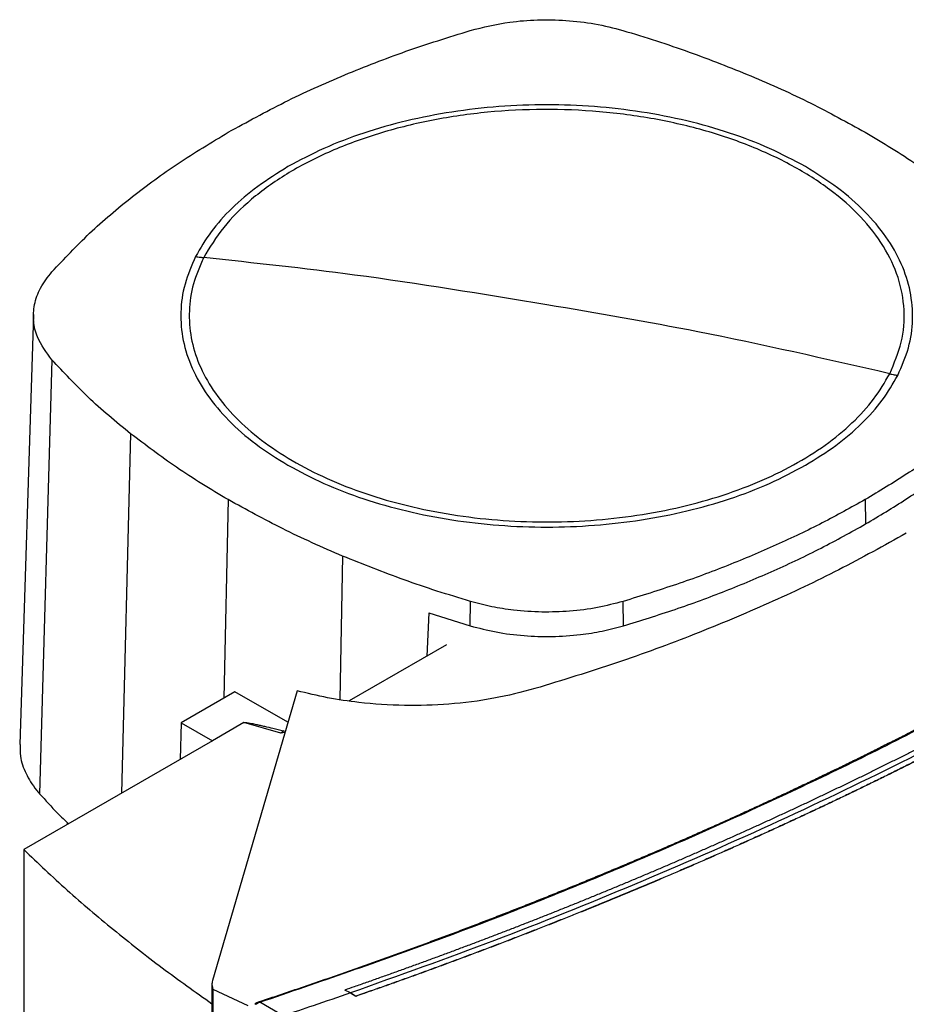
# Model space of a CAD drawing. Extents: x 0.4 to 10.6, y 0.4 to 8.1.
# Drawn here: x 2.9 to 3.1, y 5.7 to 6 of the extents above; entities that cross this region are included whole.
import ezdxf

# ---------------------------------------------------------------- set-up
doc = ezdxf.new("R2010")
doc.units = 0
doc.linetypes.add('SLD-SOLID', pattern=[0])
doc.layers.get('0').update_dxf_attribs({"linetype": 'CONTINUOUS'})

msp = doc.modelspace()

# ---------------------------------------------------------------- linework, layer by layer
at = {"color": 7, "linetype": 'SLD-SOLID'}
for p, q in [((2.88011, 5.91327), (2.8767, 5.80707)), ((2.88464, 5.90207), (2.88161, 5.79494)), ((3.0853, 5.86755), (3.08544, 5.86154)), ((2.98789, 5.83639), (2.98797, 5.84241)), ((3.02569, 5.8364), (3.02561, 5.84242)), ((2.97768, 5.83959), (2.97714, 5.8289)), ((2.97768, 5.83959), (2.98789, 5.83639)), ((2.98199, 5.83171), (2.95799, 5.81785)), ((2.92978, 5.82013), (2.91651, 5.81247)), ((2.94514, 5.82036), (2.92426, 5.7488)), ((2.94287, 5.81258), (2.92978, 5.82013)), ((2.91651, 5.81247), (2.91629, 5.80342)), ((2.91651, 5.81247), (2.92424, 5.80801)), ((2.93201, 5.8125), (2.92424, 5.80801)), ((2.94117, 5.80993), (2.93201, 5.8125)), ((2.94185, 5.81044), (2.94117, 5.80993)), ((2.94213, 5.81007), (2.94117, 5.80993)), ((2.94185, 5.81044), (2.94223, 5.81039)), ((2.92424, 5.80801), (2.8777, 5.78115)), ((2.8885, 5.78738), (2.8885, 5.78776)), ((2.8777, 5.78115), (2.8777, 5.42754)), ((2.92414, 5.74791), (2.92414, 5.3757)), ((2.92439, 5.7467), (2.93301, 5.74264)), ((2.92439, 5.7467), (2.92439, 5.37448)), ((2.95829, 5.74576), (2.95696, 5.74648)), ((2.95696, 5.74648), (2.95696, 5.74647)), ((2.95829, 5.74575), (2.95696, 5.74647)), ((2.95829, 5.74576), (2.95961, 5.74495)), ((2.95961, 5.74491), (2.95829, 5.74575)), ((2.95961, 5.74495), (2.95961, 5.74491)), ((2.94174, 5.74013), (2.93598, 5.74347))]:
    msp.add_line(p, q, dxfattribs=at)
at = {"color": 8, "linetype": 'SLD-SOLID'}
for p, q in [((2.90407, 5.88382), (2.90179, 5.79505)), ((2.92817, 5.86755), (2.92708, 5.81857)), ((2.95637, 5.85363), (2.95571, 5.81819))]:
    msp.add_line(p, q, dxfattribs=at)
at = {"color": 7, "linetype": 'SLD-SOLID'}
for points, knots in [([(2.98788, 5.98338), (2.99108, 5.98417), (2.9964, 5.98548), (3.0045, 5.98608), (3.01156, 5.98596), (3.01874, 5.98514), (3.02323, 5.98398), (3.02551, 5.98339)], [0, 0, 0, 0, 0.266421, 0.442037, 0.622746, 0.808346, 1, 1, 1, 1]), ([(2.92818, 5.95826), (2.93274, 5.96077), (2.94187, 5.96581), (2.95661, 5.97243), (2.97189, 5.97839), (2.98254, 5.98171), (2.98788, 5.98338)], [0, 0, 0, 0, 0.2552131, 0.5104262, 0.7545, 1, 1, 1, 1]), ([(3.02551, 5.98339), (3.02829, 5.98255), (3.03385, 5.98085), (3.04452, 5.97723), (3.05211, 5.97418), (3.05711, 5.97217)], [0, 0, 0, 0, 0.253924, 0.507848, 1, 1, 1, 1]), ([(3.05711, 5.97217), (3.05963, 5.97109), (3.06467, 5.96892), (3.07423, 5.96438), (3.08091, 5.96069), (3.08531, 5.95826)], [0, 0, 0, 0, 0.253927, 0.507853, 1, 1, 1, 1]), ([(3.09138, 5.89863), (3.09248, 5.90122), (3.09468, 5.9064), (3.09525, 5.91444), (3.09379, 5.92241), (3.09015, 5.93015), (3.08447, 5.93748), (3.07687, 5.94419), (3.06754, 5.95014), (3.05672, 5.95517), (3.04467, 5.95917), (3.03168, 5.96202), (3.01808, 5.96367), (3.0042, 5.96407), (2.99038, 5.96321), (2.97696, 5.96112), (2.96428, 5.95783), (2.95264, 5.95345), (2.94233, 5.94806), (2.93365, 5.94181), (2.92661, 5.93487), (2.92361, 5.92982), (2.9221, 5.9273)], [0, 0, 0, 0, 0.05, 0.1, 0.15, 0.2, 0.25, 0.3, 0.35, 0.4, 0.45, 0.5, 0.55, 0.6, 0.65, 0.7, 0.75, 0.8, 0.85, 0.9, 0.95, 1, 1, 1, 1]), ([(3.07058, 5.94976), (3.06769, 5.9513), (3.06191, 5.9544), (3.052, 5.95816), (3.04139, 5.96119), (3.03018, 5.96339), (3.01856, 5.96472), (3.00674, 5.96517), (2.99492, 5.96472), (2.98331, 5.96339), (2.97209, 5.96119), (2.96148, 5.95816), (2.95157, 5.9544), (2.94579, 5.9513), (2.9429, 5.94976)], [0, 0, 0, 0, 0.083302, 0.166692, 0.25, 0.333301, 0.416693, 0.5, 0.5833, 0.666692, 0.75, 0.833301, 0.916695, 1, 1, 1, 1]), ([(2.88465, 5.92379), (2.88766, 5.927), (2.89368, 5.9334), (2.90421, 5.94231), (2.9156, 5.95068), (2.92398, 5.95572), (2.92818, 5.95826)], [0, 0, 0, 0, 0.255213, 0.510426, 0.7545, 1, 1, 1, 1]), ([(3.08531, 5.95826), (3.0875, 5.95696), (3.0919, 5.95436), (3.10012, 5.94902), (3.10572, 5.94478), (3.10941, 5.94198)], [0, 0, 0, 0, 0.253927, 0.507853, 1, 1, 1, 1]), ([(2.9429, 5.94976), (2.94034, 5.94817), (2.93521, 5.94498), (2.92892, 5.93955), (2.92368, 5.93376), (2.9213, 5.92964), (2.92011, 5.92758)], [0, 0, 0, 0, 0.250005, 0.5, 0.749995, 1, 1, 1, 1]), ([(3.09337, 5.89823), (3.09436, 5.90049), (3.09633, 5.905), (3.09726, 5.91198), (3.09669, 5.91896), (3.09448, 5.92583), (3.09071, 5.93248), (3.08542, 5.93876), (3.0788, 5.94463), (3.07332, 5.94805), (3.07058, 5.94976)], [0, 0, 0, 0, 0.125001, 0.250001, 0.375, 0.5, 0.625, 0.749999, 0.874999, 1, 1, 1, 1]), ([(3.29269, 5.93881), (3.28485, 5.93151), (3.26919, 5.91692), (3.24355, 5.89585), (3.2164, 5.87543), (3.18764, 5.85577), (3.15738, 5.83687), (3.12626, 5.81914), (3.09444, 5.80255), (3.06207, 5.78706), (3.02856, 5.77241), (2.99405, 5.75853), (2.97021, 5.75002), (2.95829, 5.74576)], [0, 0, 0, 0, 0.093376, 0.186726, 0.280055, 0.373369, 0.466675, 0.559979, 0.647956, 0.735941, 0.82394, 0.911958, 1, 1, 1, 1]), ([(2.92011, 5.92758), (2.91913, 5.92532), (2.91716, 5.92081), (2.91622, 5.91382), (2.91679, 5.90684), (2.91901, 5.89997), (2.92278, 5.89332), (2.92807, 5.88704), (2.93469, 5.88117), (2.94016, 5.87776), (2.9429, 5.87605)], [0, 0, 0, 0, 0.125001, 0.250001, 0.3750003, 0.5, 0.6249997, 0.749999, 0.874999, 1, 1, 1, 1]), ([(2.9221, 5.9273), (2.92116, 5.92514), (2.91927, 5.92083), (2.91833, 5.91416), (2.91879, 5.90749), (2.92078, 5.90091), (2.92424, 5.89454), (2.92911, 5.88848), (2.93531, 5.88284), (2.94273, 5.87771), (2.95125, 5.87319), (2.96072, 5.86935), (2.97097, 5.86626), (2.98184, 5.86396), (2.99313, 5.8625), (3.00465, 5.86191), (3.01622, 5.86219), (3.02761, 5.86334), (3.03866, 5.86534), (3.04915, 5.86815), (3.05892, 5.87173), (3.0678, 5.87601), (3.07564, 5.88093), (3.08227, 5.8864), (3.08771, 5.8923), (3.09016, 5.89652), (3.09138, 5.89863)], [0, 0, 0, 0, 0.041667, 0.083333, 0.125, 0.166667, 0.208333, 0.25, 0.291667, 0.333333, 0.375, 0.416667, 0.458333, 0.5, 0.541667, 0.583333, 0.625, 0.666667, 0.708333, 0.75, 0.791667, 0.833333, 0.875, 0.916667, 0.958333, 1, 1, 1, 1]), ([(2.92011, 5.92758), (2.92048, 5.92752), (2.92115, 5.92741), (2.92181, 5.92733), (2.9221, 5.9273)], [0, 0, 0, 0, 0.559994, 1, 1, 1, 1]), ([(3.00674, 5.91566), (2.99092, 5.91828), (2.96267, 5.92297), (2.9345, 5.92598), (2.9221, 5.9273)], [0, 0, 0, 0, 0.559989, 1, 1, 1, 1]), ([(2.88464, 5.90207), (2.88328, 5.90392), (2.88101, 5.90699), (2.87998, 5.91167), (2.8802, 5.91574), (2.88162, 5.91989), (2.88363, 5.92248), (2.88465, 5.92379)], [0, 0, 0, 0, 0.266421, 0.442037, 0.622746, 0.808346, 1, 1, 1, 1]), ([(3.09138, 5.89863), (3.0756, 5.90225), (3.04742, 5.90873), (3.01917, 5.91354), (3.00674, 5.91566)], [0, 0, 0, 0, 0.559989, 1, 1, 1, 1]), ([(2.90407, 5.88382), (2.90225, 5.8853), (2.89861, 5.88826), (2.89192, 5.89428), (2.88753, 5.89897), (2.88464, 5.90207)], [0, 0, 0, 0, 0.253924, 0.507848, 1, 1, 1, 1]), ([(3.12883, 5.90201), (3.12654, 5.89955), (3.12193, 5.89458), (3.11399, 5.88742), (3.10525, 5.88048), (3.09575, 5.8738), (3.08879, 5.86964), (3.0853, 5.86755)], [0, 0, 0, 0, 0.1959002, 0.3949557, 0.5947824, 0.7969869, 1, 1, 1, 1]), ([(3.07058, 5.87605), (3.07315, 5.87764), (3.07828, 5.88082), (3.08457, 5.88625), (3.08981, 5.89204), (3.09218, 5.89617), (3.09337, 5.89823)], [0, 0, 0, 0, 0.250005, 0.5, 0.749995, 1, 1, 1, 1]), ([(3.09138, 5.89863), (3.09175, 5.89854), (3.09242, 5.8984), (3.09308, 5.89828), (3.09337, 5.89823)], [0, 0, 0, 0, 0.559994, 1, 1, 1, 1]), ([(3.08544, 5.86154), (3.0888, 5.86356), (3.09559, 5.86761), (3.10498, 5.87417), (3.11376, 5.8811), (3.12188, 5.88838), (3.12662, 5.89348), (3.129, 5.89603)], [0, 0, 0, 0, 0.195744, 0.394837, 0.594702, 0.796947, 1, 1, 1, 1]), ([(2.92817, 5.86755), (2.92598, 5.86884), (2.92159, 5.87144), (2.91336, 5.87678), (2.90776, 5.88103), (2.90407, 5.88382)], [0, 0, 0, 0, 0.253927, 0.507853, 1, 1, 1, 1]), ([(2.9429, 5.87605), (2.94579, 5.8745), (2.95157, 5.87141), (2.96148, 5.86764), (2.97209, 5.86461), (2.98331, 5.86242), (2.99492, 5.86108), (3.00674, 5.86063), (3.01856, 5.86108), (3.03017, 5.86242), (3.04139, 5.86461), (3.052, 5.86764), (3.06191, 5.87141), (3.06769, 5.8745), (3.07058, 5.87605)], [0, 0, 0, 0, 0.083302, 0.166692, 0.25, 0.333301, 0.416693, 0.5, 0.5833, 0.666692, 0.75, 0.833301, 0.916695, 1, 1, 1, 1]), ([(2.95637, 5.85363), (2.95385, 5.85472), (2.94882, 5.85689), (2.93925, 5.86143), (2.93258, 5.86511), (2.92817, 5.86755)], [0, 0, 0, 0, 0.253927, 0.507853, 1, 1, 1, 1]), ([(3.0853, 5.86755), (3.08182, 5.86561), (3.0748, 5.86169), (3.06345, 5.85628), (3.05145, 5.85121), (3.03886, 5.84653), (3.03003, 5.84379), (3.02561, 5.84242)], [0, 0, 0, 0, 0.1959, 0.394956, 0.594782, 0.796987, 1, 1, 1, 1]), ([(3.02569, 5.8364), (3.02996, 5.83772), (3.03858, 5.84038), (3.05098, 5.84497), (3.06302, 5.85002), (3.0746, 5.85551), (3.08182, 5.85953), (3.08544, 5.86154)], [0, 0, 0, 0, 0.195744, 0.3948374, 0.5947024, 0.7969467, 1, 1, 1, 1]), ([(3.09547, 5.85926), (3.08998, 5.85621), (3.07909, 5.85015), (3.06158, 5.84185), (3.04327, 5.83417), (3.02407, 5.82709), (3.0106, 5.82296), (3.00385, 5.82089)], [0, 0, 0, 0, 0.201378, 0.39906, 0.597516, 0.798354, 1, 1, 1, 1]), ([(2.98797, 5.84241), (2.98519, 5.84326), (2.97963, 5.84495), (2.96896, 5.84858), (2.96138, 5.85162), (2.95637, 5.85363)], [0, 0, 0, 0, 0.253924, 0.507848, 1, 1, 1, 1]), ([(3.02561, 5.84242), (3.02352, 5.84188), (3.0193, 5.84077), (3.01249, 5.83992), (3.00549, 5.83969), (2.99902, 5.84013), (2.9931, 5.84104), (2.98969, 5.84195), (2.98797, 5.84241)], [0, 0, 0, 0, 0.175426, 0.355938, 0.531363, 0.711869, 0.854589, 1, 1, 1, 1]), ([(2.98789, 5.83639), (2.98998, 5.83584), (2.99423, 5.83473), (3.00107, 5.83388), (3.0081, 5.83365), (3.0146, 5.8341), (3.02054, 5.83502), (3.02397, 5.83594), (3.02569, 5.8364)], [0, 0, 0, 0, 0.175426, 0.355938, 0.531363, 0.711869, 0.854589, 1, 1, 1, 1]), ([(2.93574, 5.74359), (2.93605, 5.7437), (2.93761, 5.74421), (2.94042, 5.74515), (2.94416, 5.74641), (2.94789, 5.74768), (2.9516, 5.74896), (2.95531, 5.75024), (2.95901, 5.75154), (2.9627, 5.75285), (2.96637, 5.75416), (2.96943, 5.75527), (2.97248, 5.75638), (2.97552, 5.75749), (2.97916, 5.75884), (2.9828, 5.7602), (2.98642, 5.76156), (2.99003, 5.76294), (2.99363, 5.76433), (2.99662, 5.76549), (2.9996, 5.76666), (3.00258, 5.76783), (3.00614, 5.76925), (3.00969, 5.77068), (3.01323, 5.77211), (3.01676, 5.77356), (3.01969, 5.77477), (3.02261, 5.77599), (3.02553, 5.77721), (3.02902, 5.77869), (3.0325, 5.78017), (3.03596, 5.78167), (3.03942, 5.78317), (3.04229, 5.78443), (3.04515, 5.7857), (3.048, 5.78697), (3.05142, 5.7885), (3.05482, 5.79004), (3.05821, 5.7916), (3.06159, 5.79316), (3.06439, 5.79446), (3.06719, 5.79578), (3.06998, 5.7971), (3.07331, 5.79869), (3.07664, 5.80029), (3.07995, 5.80189), (3.08325, 5.80351), (3.08598, 5.80486), (3.08871, 5.80622), (3.09144, 5.80759), (3.09469, 5.80923), (3.09793, 5.81089), (3.10116, 5.81255), (3.10438, 5.81422), (3.10758, 5.8159), (3.11024, 5.81731), (3.11289, 5.81872), (3.11553, 5.82013), (3.11869, 5.82184), (3.12183, 5.82356), (3.12496, 5.82528), (3.12808, 5.82701), (3.13066, 5.82846), (3.13324, 5.82992), (3.13612, 5.83155), (3.13848, 5.83291), (3.13981, 5.83367)], [0, 0, 0, 0, 0.004198, 0.02099, 0.037782, 0.054574, 0.071366, 0.088158, 0.10495, 0.121742, 0.138534, 0.155326, 0.163722, 0.180514, 0.197307, 0.214099, 0.230891, 0.247683, 0.264475, 0.281267, 0.289663, 0.306455, 0.323247, 0.340039, 0.356831, 0.373623, 0.390415, 0.398811, 0.415603, 0.432395, 0.449187, 0.465979, 0.482771, 0.499563, 0.507959, 0.524751, 0.541543, 0.558336, 0.575128, 0.59192, 0.608712, 0.617108, 0.6339, 0.650692, 0.667484, 0.684276, 0.701068, 0.71786, 0.726256, 0.743048, 0.75984, 0.776632, 0.793424, 0.810216, 0.827008, 0.8438, 0.852196, 0.868988, 0.88578, 0.902572, 0.919364, 0.936157, 0.952949, 0.961345, 0.978137, 1, 1, 1, 1]), ([(2.93598, 5.74347), (2.95077, 5.74854), (2.98034, 5.75867), (3.02286, 5.77555), (3.06381, 5.79363), (3.10316, 5.81288), (3.12782, 5.82669), (3.14016, 5.83359)], [0, 0, 0, 0, 0.200134, 0.400179, 0.600157, 0.80009, 1, 1, 1, 1]), ([(3.14468, 5.83115), (3.14458, 5.8311), (3.14408, 5.8308), (3.14276, 5.83004), (3.14113, 5.82911), (3.1395, 5.82818), (3.13827, 5.82748), (3.13704, 5.82679), (3.13581, 5.8261), (3.13458, 5.8254), (3.13334, 5.82471), (3.1321, 5.82402), (3.13086, 5.82333), (3.12962, 5.82265), (3.12838, 5.82196), (3.12672, 5.82105), (3.12505, 5.82013), (3.12338, 5.81923), (3.12213, 5.81855), (3.12087, 5.81787), (3.11962, 5.81719), (3.11836, 5.81651), (3.11709, 5.81584), (3.11583, 5.81517), (3.11456, 5.81449), (3.1133, 5.81382), (3.11203, 5.81315), (3.11033, 5.81226), (3.10863, 5.81137), (3.10692, 5.81049), (3.10564, 5.80982), (3.10436, 5.80916), (3.10308, 5.8085), (3.10179, 5.80784), (3.1005, 5.80718), (3.09921, 5.80653), (3.09792, 5.80587), (3.09662, 5.80522), (3.09533, 5.80456), (3.09359, 5.8037), (3.09186, 5.80283), (3.09012, 5.80197), (3.08881, 5.80132), (3.0875, 5.80067), (3.08619, 5.80003), (3.08488, 5.79939), (3.08357, 5.79875), (3.08225, 5.79811), (3.08093, 5.79747), (3.07961, 5.79683), (3.07829, 5.7962), (3.07653, 5.79535), (3.07476, 5.79451), (3.07298, 5.79367), (3.07165, 5.79304), (3.07032, 5.79241), (3.06898, 5.79179), (3.06764, 5.79116), (3.0663, 5.79054), (3.06496, 5.78992), (3.06362, 5.7893), (3.06228, 5.78868), (3.06093, 5.78806), (3.05913, 5.78724), (3.05733, 5.78642), (3.05552, 5.7856), (3.05417, 5.78499), (3.05281, 5.78438), (3.05145, 5.78377), (3.05009, 5.78317), (3.04872, 5.78256), (3.04736, 5.78196), (3.04599, 5.78135), (3.04462, 5.78075), (3.04325, 5.78015), (3.04142, 5.77936), (3.03958, 5.77856), (3.03775, 5.77777), (3.03637, 5.77717), (3.03498, 5.77658), (3.0336, 5.77599), (3.03221, 5.7754), (3.03083, 5.77482), (3.02944, 5.77423), (3.02805, 5.77365), (3.02665, 5.77306), (3.02479, 5.77229), (3.02293, 5.77152), (3.02107, 5.77075), (3.01966, 5.77017), (3.01826, 5.76959), (3.01686, 5.76902), (3.01545, 5.76845), (3.01404, 5.76788), (3.01263, 5.76731), (3.01122, 5.76674), (3.0098, 5.76618), (3.00839, 5.76561), (3.0065, 5.76486), (3.00461, 5.76411), (3.00271, 5.76337), (3.00129, 5.76281), (2.99986, 5.76226), (2.99843, 5.7617), (2.997, 5.76115), (2.99557, 5.7606), (2.99414, 5.76005), (2.99271, 5.7595), (2.99127, 5.75895), (2.98983, 5.7584), (2.98791, 5.75768), (2.98599, 5.75696), (2.98407, 5.75624), (2.98262, 5.7557), (2.98117, 5.75516), (2.97973, 5.75463), (2.97827, 5.75409), (2.97682, 5.75356), (2.97537, 5.75303), (2.97391, 5.7525), (2.97246, 5.75197), (2.971, 5.75144), (2.96905, 5.75074), (2.9671, 5.75005), (2.96515, 5.74935), (2.96368, 5.74883), (2.96221, 5.74831), (2.96074, 5.7478), (2.95899, 5.74719), (2.95773, 5.74675), (2.95696, 5.74648)], [0, 0, 0, 0, 0.001801, 0.009005, 0.023412, 0.030615, 0.037819, 0.045023, 0.052226, 0.05943, 0.066634, 0.073837, 0.081041, 0.088245, 0.095448, 0.102652, 0.117059, 0.124263, 0.131467, 0.13867, 0.145874, 0.153077, 0.160281, 0.167485, 0.174688, 0.181892, 0.189096, 0.196299, 0.210707, 0.21791, 0.225114, 0.232318, 0.239521, 0.246725, 0.253928, 0.261132, 0.268336, 0.275539, 0.282743, 0.289947, 0.304354, 0.311558, 0.318761, 0.325965, 0.333169, 0.340372, 0.347576, 0.354779, 0.361983, 0.369187, 0.37639, 0.383594, 0.398001, 0.405205, 0.412409, 0.419612, 0.426816, 0.43402, 0.441223, 0.448427, 0.45563, 0.462834, 0.470038, 0.477241, 0.491649, 0.498852, 0.506056, 0.51326, 0.520463, 0.527667, 0.534871, 0.542074, 0.549278, 0.556482, 0.563685, 0.570889, 0.585296, 0.5925, 0.599703, 0.606907, 0.614111, 0.621314, 0.628518, 0.635722, 0.642925, 0.650129, 0.657333, 0.67174, 0.678943, 0.686147, 0.693351, 0.700554, 0.707758, 0.714962, 0.722165, 0.729369, 0.736573, 0.743776, 0.75098, 0.765387, 0.772591, 0.779794, 0.786998, 0.794202, 0.801405, 0.808609, 0.815813, 0.823016, 0.83022, 0.837424, 0.844627, 0.859035, 0.866238, 0.873442, 0.880645, 0.887849, 0.895053, 0.902256, 0.90946, 0.916664, 0.923867, 0.931071, 0.938275, 0.952682, 0.959886, 0.967089, 0.974293, 0.981497, 0.9887, 1, 1, 1, 1]), ([(3.14726, 5.82963), (3.14714, 5.82956), (3.14657, 5.82923), (3.14553, 5.82863), (3.14414, 5.82784), (3.14275, 5.82704), (3.14135, 5.82625), (3.13995, 5.82546), (3.13855, 5.82467), (3.13715, 5.82388), (3.13575, 5.82309), (3.13434, 5.82231), (3.13293, 5.82152), (3.13151, 5.82074), (3.1301, 5.81996), (3.12868, 5.81918), (3.12749, 5.81854), (3.12631, 5.81789), (3.12512, 5.81724), (3.12369, 5.81647), (3.12226, 5.8157), (3.12082, 5.81493), (3.11939, 5.81416), (3.11795, 5.8134), (3.11651, 5.81263), (3.11506, 5.81187), (3.11362, 5.81111), (3.11241, 5.81048), (3.1112, 5.80984), (3.10999, 5.80921), (3.10853, 5.80846), (3.10707, 5.8077), (3.10561, 5.80695), (3.10415, 5.8062), (3.10268, 5.80545), (3.10121, 5.80471), (3.09974, 5.80396), (3.09826, 5.80322), (3.09703, 5.8026), (3.0958, 5.80198), (3.09457, 5.80137), (3.09308, 5.80063), (3.0916, 5.79989), (3.09011, 5.79916), (3.08862, 5.79843), (3.08712, 5.79769), (3.08563, 5.79697), (3.08413, 5.79624), (3.08288, 5.79563), (3.08163, 5.79503), (3.08037, 5.79443), (3.07887, 5.79371), (3.07736, 5.79299), (3.07584, 5.79227), (3.07433, 5.79155), (3.07281, 5.79084), (3.07129, 5.79013), (3.06977, 5.78942), (3.06825, 5.78871), (3.06697, 5.78812), (3.0657, 5.78753), (3.06442, 5.78694), (3.06289, 5.78624), (3.06135, 5.78554), (3.05982, 5.78484), (3.05828, 5.78414), (3.05673, 5.78345), (3.05519, 5.78275), (3.05364, 5.78206), (3.05235, 5.78148), (3.05106, 5.78091), (3.04976, 5.78034), (3.04821, 5.77965), (3.04665, 5.77897), (3.04509, 5.77828), (3.04352, 5.7776), (3.04196, 5.77692), (3.04039, 5.77625), (3.03882, 5.77557), (3.03725, 5.7749), (3.03594, 5.77434), (3.03462, 5.77378), (3.03331, 5.77322), (3.03173, 5.77256), (3.03014, 5.77189), (3.02856, 5.77123), (3.02697, 5.77057), (3.02538, 5.76991), (3.02379, 5.76925), (3.0222, 5.76859), (3.0206, 5.76794), (3.01927, 5.76739), (3.01793, 5.76685), (3.0166, 5.76631), (3.01499, 5.76566), (3.01339, 5.76502), (3.01178, 5.76437), (3.01017, 5.76373), (3.00855, 5.76309), (3.00694, 5.76245), (3.00532, 5.76182), (3.00397, 5.76129), (3.00262, 5.76076), (3.00127, 5.76023), (2.99964, 5.7596), (2.99802, 5.75897), (2.99639, 5.75835), (2.99475, 5.75772), (2.99312, 5.7571), (2.99148, 5.75648), (2.98985, 5.75586), (2.98821, 5.75524), (2.98684, 5.75473), (2.98547, 5.75422), (2.9841, 5.75371), (2.98245, 5.7531), (2.9808, 5.75249), (2.97915, 5.75188), (2.97749, 5.75128), (2.97584, 5.75068), (2.97418, 5.75008), (2.97252, 5.74948), (2.97085, 5.74888), (2.96947, 5.74838), (2.96808, 5.74789), (2.96669, 5.7474), (2.96502, 5.74681), (2.96335, 5.74622), (2.96155, 5.74559), (2.9603, 5.74515), (2.95961, 5.74491)], [0, 0, 0, 0, 0.0020495, 0.0102474, 0.0184454, 0.0266433, 0.0348413, 0.0430392, 0.0512372, 0.0594352, 0.0676331, 0.0758311, 0.084029, 0.092227, 0.1004249, 0.1086229, 0.1168208, 0.1209198, 0.1291177, 0.1373157, 0.1455136, 0.1537116, 0.1619096, 0.1701075, 0.1783055, 0.1865034, 0.1947014, 0.2028993, 0.2069983, 0.2151962, 0.2233942, 0.2315921, 0.2397901, 0.2479881, 0.256186, 0.264384, 0.2725819, 0.2807799, 0.2889778, 0.2930768, 0.3012747, 0.3094727, 0.3176706, 0.3258686, 0.3340665, 0.3422645, 0.3504625, 0.3586604, 0.3668584, 0.3709573, 0.3791553, 0.3873532, 0.3955512, 0.4037491, 0.4119471, 0.420145, 0.428343, 0.4365409, 0.4447389, 0.4529369, 0.4570358, 0.4652338, 0.4734317, 0.4816297, 0.4898276, 0.4980256, 0.5062235, 0.5144215, 0.5226194, 0.5308174, 0.5349164, 0.5431143, 0.5513123, 0.5595102, 0.5677082, 0.5759061, 0.5841041, 0.592302, 0.6005, 0.6086979, 0.6168959, 0.6209949, 0.6291928, 0.6373908, 0.6455887, 0.6537867, 0.6619846, 0.6701826, 0.6783805, 0.6865785, 0.6947764, 0.7029744, 0.7070734, 0.7152713, 0.7234693, 0.7316672, 0.7398652, 0.7480631, 0.7562611, 0.764459, 0.772657, 0.7808549, 0.7849539, 0.7931519, 0.8013498, 0.8095478, 0.8177457, 0.8259437, 0.8341416, 0.8423396, 0.8505375, 0.8587355, 0.8669334, 0.8710324, 0.8792304, 0.8874283, 0.8956263, 0.9038242, 0.9120222, 0.9202201, 0.9284181, 0.936616, 0.944814, 0.9530119, 0.9571109, 0.9653089, 0.9735068, 0.9817048, 0.9899027, 1, 1, 1, 1]), ([(3.14726, 5.82967), (3.14714, 5.8296), (3.14657, 5.82927), (3.14553, 5.82867), (3.14414, 5.82787), (3.14275, 5.82708), (3.14135, 5.82629), (3.13995, 5.82549), (3.13855, 5.8247), (3.13715, 5.82392), (3.13575, 5.82313), (3.13434, 5.82234), (3.13293, 5.82156), (3.13151, 5.82078), (3.1301, 5.82), (3.12868, 5.81922), (3.12749, 5.81857), (3.12631, 5.81793), (3.12512, 5.81728), (3.12369, 5.81651), (3.12226, 5.81574), (3.12082, 5.81497), (3.11939, 5.8142), (3.11795, 5.81343), (3.11651, 5.81267), (3.11506, 5.81191), (3.11362, 5.81114), (3.11241, 5.81051), (3.1112, 5.80988), (3.10999, 5.80925), (3.10853, 5.80849), (3.10707, 5.80774), (3.10561, 5.80699), (3.10415, 5.80624), (3.10268, 5.80549), (3.10121, 5.80474), (3.09974, 5.804), (3.09826, 5.80325), (3.09703, 5.80264), (3.0958, 5.80202), (3.09457, 5.8014), (3.09308, 5.80066), (3.0916, 5.79993), (3.09011, 5.79919), (3.08862, 5.79846), (3.08712, 5.79773), (3.08563, 5.797), (3.08413, 5.79627), (3.08288, 5.79567), (3.08163, 5.79507), (3.08037, 5.79446), (3.07887, 5.79374), (3.07736, 5.79302), (3.07584, 5.79231), (3.07433, 5.79159), (3.07281, 5.79088), (3.07129, 5.79016), (3.06977, 5.78945), (3.06825, 5.78874), (3.06697, 5.78815), (3.0657, 5.78757), (3.06442, 5.78698), (3.06289, 5.78628), (3.06135, 5.78557), (3.05982, 5.78488), (3.05828, 5.78418), (3.05673, 5.78348), (3.05519, 5.78279), (3.05364, 5.7821), (3.05235, 5.78152), (3.05106, 5.78095), (3.04976, 5.78037), (3.04821, 5.77969), (3.04665, 5.779), (3.04509, 5.77832), (3.04352, 5.77764), (3.04196, 5.77696), (3.04039, 5.77628), (3.03882, 5.77561), (3.03725, 5.77494), (3.03594, 5.77438), (3.03462, 5.77382), (3.03331, 5.77326), (3.03173, 5.77259), (3.03014, 5.77193), (3.02856, 5.77126), (3.02697, 5.7706), (3.02538, 5.76994), (3.02379, 5.76929), (3.0222, 5.76863), (3.0206, 5.76798), (3.01927, 5.76743), (3.01793, 5.76689), (3.0166, 5.76635), (3.01499, 5.7657), (3.01339, 5.76505), (3.01178, 5.76441), (3.01017, 5.76377), (3.00855, 5.76313), (3.00694, 5.76249), (3.00532, 5.76185), (3.00397, 5.76132), (3.00262, 5.7608), (3.00127, 5.76027), (2.99964, 5.75964), (2.99802, 5.75901), (2.99639, 5.75838), (2.99475, 5.75776), (2.99312, 5.75714), (2.99148, 5.75652), (2.98985, 5.7559), (2.98821, 5.75528), (2.98684, 5.75477), (2.98547, 5.75426), (2.9841, 5.75375), (2.98245, 5.75314), (2.9808, 5.75253), (2.97915, 5.75192), (2.97749, 5.75132), (2.97584, 5.75071), (2.97418, 5.75011), (2.97252, 5.74951), (2.97085, 5.74892), (2.96947, 5.74842), (2.96808, 5.74793), (2.96669, 5.74743), (2.96502, 5.74684), (2.96329, 5.74623), (2.9615, 5.74561), (2.96026, 5.74517), (2.95964, 5.74496)], [0, 0, 0, 0, 0.0020498, 0.0102489, 0.018448, 0.0266471, 0.0348462, 0.0430453, 0.0512444, 0.0594435, 0.0676426, 0.0758417, 0.0840408, 0.0922399, 0.100439, 0.1086381, 0.1168373, 0.1209368, 0.1291359, 0.137335, 0.1455341, 0.1537332, 0.1619323, 0.1701314, 0.1783305, 0.1865296, 0.1947288, 0.2029279, 0.2070274, 0.2152265, 0.2234256, 0.2316247, 0.2398238, 0.2480229, 0.256222, 0.2644211, 0.2726203, 0.2808194, 0.2890185, 0.293118, 0.3013171, 0.3095162, 0.3177153, 0.3259144, 0.3341135, 0.3423126, 0.3505118, 0.3587109, 0.36691, 0.3710095, 0.3792086, 0.3874077, 0.3956068, 0.4038059, 0.412005, 0.4202041, 0.4284033, 0.4366024, 0.4448015, 0.4530006, 0.4571001, 0.4652992, 0.4734983, 0.4816974, 0.4898965, 0.4980956, 0.5062948, 0.5144939, 0.522693, 0.5308921, 0.5349916, 0.5431907, 0.5513898, 0.5595889, 0.567788, 0.5759871, 0.5841863, 0.5923854, 0.6005845, 0.6087836, 0.6169827, 0.6210822, 0.6292813, 0.6374804, 0.6456795, 0.6538786, 0.6620778, 0.6702769, 0.678476, 0.6866751, 0.6948742, 0.7030733, 0.7071728, 0.7153719, 0.723571, 0.7317701, 0.7399693, 0.7481684, 0.7563675, 0.7645666, 0.7727657, 0.7809648, 0.7850643, 0.7932634, 0.8014625, 0.8096616, 0.8178608, 0.8260599, 0.834259, 0.8424581, 0.8506572, 0.8588563, 0.8670554, 0.8711549, 0.879354, 0.8875531, 0.8957523, 0.9039514, 0.9121505, 0.9203496, 0.9285487, 0.9367478, 0.9449469, 0.953146, 0.9572455, 0.9654446, 0.9736438, 0.9818429, 0.9909214, 1, 1, 1, 1]), ([(3.00385, 5.82089), (3.0005, 5.82002), (2.9937, 5.81826), (2.98276, 5.81692), (2.97153, 5.81656), (2.96146, 5.81724), (2.95258, 5.81855), (2.94763, 5.81975), (2.94514, 5.82036)], [0, 0, 0, 0, 0.181165, 0.367563, 0.54871, 0.734922, 0.866537, 1, 1, 1, 1]), ([(2.93201, 5.8125), (2.93203, 5.81251), (2.93207, 5.81252), (2.93221, 5.81254), (2.93284, 5.81252), (2.93382, 5.81233), (2.93502, 5.81208), (2.93608, 5.81184), (2.93744, 5.81152), (2.93938, 5.81106), (2.94095, 5.81067), (2.94185, 5.81044)], [0, 0, 0, 0, 0.006418, 0.014602, 0.037958, 0.185974, 0.30588, 0.401245, 0.512177, 0.722471, 1, 1, 1, 1]), ([(2.87685, 5.80707), (2.87682, 5.80612), (2.87674, 5.80371), (2.8781, 5.79991), (2.87997, 5.79685), (2.88134, 5.79525), (2.88161, 5.79494)], [0, 0, 0, 0, 0.227476, 0.573185, 0.918894, 1, 1, 1, 1]), ([(2.88161, 5.79494), (2.88306, 5.79333), (2.88532, 5.79082), (2.88784, 5.78839), (2.88875, 5.78752)], [0, 0, 0, 0, 0.640942, 1, 1, 1, 1]), ([(2.8777, 5.78115), (2.88122, 5.7778), (2.88827, 5.7711), (2.89972, 5.76138), (2.9116, 5.752), (2.92001, 5.74602), (2.92414, 5.74308)], [0, 0, 0, 0, 0.252472, 0.504943, 0.756828, 1, 1, 1, 1]), ([(3.06796, 5.70435), (3.08198, 5.71002), (3.11003, 5.72137), (3.15026, 5.73983), (3.18918, 5.75921), (3.21373, 5.773), (3.226, 5.7799)], [0, 0, 0, 0, 0.249818, 0.499793, 0.749871, 1, 1, 1, 1]), ([(3.22966, 5.77379), (3.21733, 5.76686), (3.19268, 5.753), (3.15357, 5.73353), (3.11316, 5.71499), (3.08498, 5.70359), (3.0709, 5.69789)], [0, 0, 0, 0, 0.25013, 0.500208, 0.750183, 1, 1, 1, 1]), ([(2.92426, 5.7488), (2.92422, 5.74862), (2.92414, 5.74827), (2.92412, 5.74756), (2.92428, 5.74704), (2.92439, 5.7467)], [0, 0, 0, 0, 0.2523271, 0.5046508, 1, 1, 1, 1]), ([(2.95829, 5.74575), (2.95523, 5.74469), (2.94976, 5.74281), (2.94425, 5.74097), (2.94182, 5.74016)], [0, 0, 0, 0, 0.559981, 1, 1, 1, 1]), ([(2.95964, 5.74496), (2.95963, 5.74496), (2.95963, 5.74495), (2.95962, 5.74495), (2.95961, 5.74495)], [0, 0, 0, 0, 0.559983, 1, 1, 1, 1]), ([(2.93486, 5.74295), (2.93485, 5.74297), (2.93482, 5.74299), (2.93482, 5.74305), (2.93485, 5.74314), (2.93498, 5.74325), (2.93527, 5.74342), (2.93555, 5.74353), (2.93574, 5.74359)], [0, 0, 0, 0, 0.0523895, 0.1045197, 0.1900032, 0.3499718, 0.5716005, 1, 1, 1, 1]), ([(2.93486, 5.74295), (2.93505, 5.74305), (2.93541, 5.74325), (2.93579, 5.7434), (2.93598, 5.74347)], [0, 0, 0, 0, 0.499312, 1, 1, 1, 1]), ([(2.93598, 5.74347), (2.93593, 5.74351), (2.93585, 5.74358), (2.93577, 5.74359), (2.93574, 5.74359)], [0, 0, 0, 0, 0.504068, 1, 1, 1, 1])]:
    msp.add_open_spline(points, degree=3, knots=knots, dxfattribs=at)

doc.saveas('drawing.dxf')
